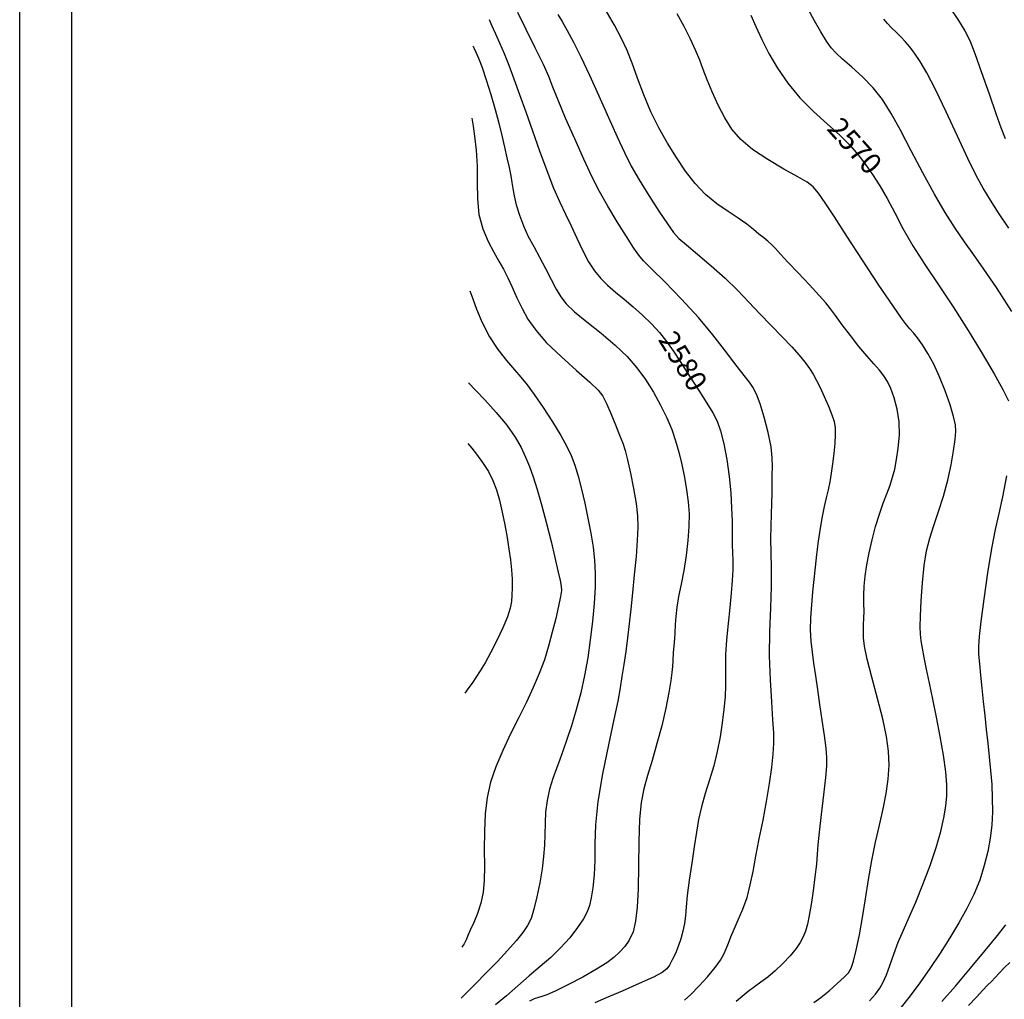
# Model space of a CAD drawing. Extents: x 351582 to 354782, y 1032409 to 1035601.
# Drawn here: x 351682 to 352152, y 1034394 to 1034862 of the extents above; entities that cross this region are included whole.
import ezdxf
from ezdxf.enums import TextEntityAlignment as Align

# ---------------------------------------------------------------- set-up
doc = ezdxf.new("R2010")
doc.units = 0
doc.header["$MEASUREMENT"] = 0
for name, color, linetype in [('CTEXT', 7, 'CONTINUOUS'), ('GRIDTXT', 7, 'CONTINUOUS'), ('INDEX', 1, 'CONTINUOUS'), ('INTER', 33, 'CONTINUOUS')]:
    doc.layers.add(name, color=color, linetype=linetype)
doc.styles.add('SIMPLEX', font='SIMPLEX.shx', dxfattribs={"oblique": 20})

# ---------------------------------------------------------------- blocks, each defined once
blk = doc.blocks.new('FITB')
at = {"layer": 'GRIDTXT', "color": 5}
blk.add_lwpolyline([(-3100, 50), (-3100, 2950), (-50, 2950), (-50, 50)], close=True, dxfattribs=at)
at = {"layer": 'GRIDTXT', "color": 4}
blk.add_lwpolyline([(-3075, 75), (-3075, 2925), (-75, 2925), (-75, 75)], close=True, dxfattribs=at)

msp = doc.modelspace()

# ---------------------------------------------------------------- linework, layer by layer
at = {"layer": 'INDEX', "linetype": 'CONTINUOUS'}
for points, elevation in [([(352031.11, 1034864.39), (352033.57, 1034858.91), (352036.41, 1034852.75), (352039.79, 1034846.06), (352043.88, 1034838.98), (352048.75, 1034831.8), (352054.49, 1034824.82), (352061.01, 1034818.32), (352067.68, 1034812.35), (352073.71, 1034806.96), (352078.55, 1034802.12), (352082.46, 1034797.58), (352085.92, 1034793.01), (352089.34, 1034788.13), (352092.79, 1034782.76), (352096.28, 1034776.73), (352099.87, 1034769.92), (352103.84, 1034762.35), (352108.54, 1034754.08), (352114.24, 1034745.13), (352120.74, 1034735.44), (352127.76, 1034724.92), (352134.96, 1034713.69), (352141.73, 1034702.67), (352147.44, 1034692.98), (352151.58, 1034685.49), (352154.32, 1034679.97)], 2570), ([(351906.01, 1034862.27), (351907.4, 1034859.19), (351909.12, 1034855.43), (351911.07, 1034851.04), (351913.15, 1034846.07), (351915.39, 1034840.4), (351917.85, 1034833.89), (351920.57, 1034826.45), (351923.54, 1034818.15), (351926.75, 1034809.08), (351930.16, 1034799.49), (351933.61, 1034790.08), (351936.87, 1034781.71), (351939.83, 1034774.93), (351942.57, 1034769.19), (351945.25, 1034763.65), (351948, 1034757.72), (351950.8, 1034751.78), (351953.61, 1034746.42), (351956.41, 1034742.1), (351959.37, 1034738.53), (351962.65, 1034735.3), (351966.41, 1034732.02), (351970.54, 1034728.58), (351974.9, 1034724.89), (351979.32, 1034720.94), (351983.57, 1034716.82), (351987.44, 1034712.65), (351990.8, 1034708.47), (351994.02, 1034703.89), (351997.61, 1034698.43), (352001.83, 1034691.88), (352006.23, 1034685.04), (352010.11, 1034678.98), (352012.97, 1034674.38), (352015.03, 1034670.37), (352016.69, 1034665.7), (352018.24, 1034659.45), (352019.65, 1034651.97), (352020.77, 1034643.95), (352021.52, 1034636.04), (352021.94, 1034628.77), (352022.12, 1034622.65), (352022.15, 1034617.98), (352022.14, 1034614.32), (352022.18, 1034611.03), (352022.34, 1034607.56), (352022.49, 1034603.68), (352022.5, 1034599.24), (352022.24, 1034594.11), (352021.73, 1034588.17), (352021.05, 1034581.3), (352020.27, 1034573.59), (352019.56, 1034565.77), (352019.09, 1034558.79), (352018.99, 1034553.26), (352019.07, 1034548.62), (352019.08, 1034543.99), (352018.82, 1034538.66), (352018.27, 1034532.66), (352017.46, 1034526.19), (352016.4, 1034519.43), (352015.06, 1034512.53), (352013.4, 1034505.63), (352011.42, 1034498.87), (352009.36, 1034492.32), (352007.55, 1034486.05), (352006.18, 1034480.03), (352005.1, 1034473.83), (352004.05, 1034466.92), (352002.86, 1034459.02), (352001.68, 1034450.93), (352000.74, 1034443.72), (352000.19, 1034438.17), (351999.83, 1034433.89), (351999.41, 1034430.19), (351998.7, 1034426.54), (351997.71, 1034422.87), (351996.47, 1034419.28), (351995.06, 1034415.88), (351993.6, 1034412.84), (351992.26, 1034410.37), (351990.97, 1034408.53), (351988.8, 1034406.83), (351984.6, 1034404.62), (351977.72, 1034401.51), (351969.57, 1034397.99), (351962.02, 1034394.77), (351956.52, 1034392.42)], 2580), ([(351895.9, 1034659.69), (351897.73, 1034657.42), (351900.05, 1034654.48), (351902.94, 1034650.58), (351905.72, 1034646.28), (351907.89, 1034641.97), (351909.54, 1034637.48), (351910.92, 1034632.5), (351912.24, 1034626.82), (351913.48, 1034620.76), (351914.59, 1034614.75), (351915.53, 1034609.16), (351916.26, 1034604.01), (351916.76, 1034599.22), (351917.01, 1034594.78), (351917.05, 1034590.74), (351916.97, 1034587.2), (351916.74, 1034584.13), (351916.12, 1034580.93), (351914.78, 1034576.86), (351912.52, 1034571.48), (351909.68, 1034565.43), (351906.75, 1034559.64), (351904.1, 1034554.83), (351901.78, 1034550.97), (351899.71, 1034547.79), (351897.87, 1034545.12), (351896.35, 1034542.99), (351894.44, 1034540.38)], 2590), ([(352153.31, 1034644.13), (352151.43, 1034634.23), (352149.64, 1034626.12), (352147.92, 1034618.51), (352146.14, 1034609.47), (352144.24, 1034597.8), (352142.45, 1034585.33), (352141.03, 1034574.6), (352140.2, 1034567.47), (352139.88, 1034562.86), (352139.97, 1034558.96), (352140.34, 1034554.33), (352140.89, 1034548.86), (352141.54, 1034542.79), (352142.21, 1034536.34), (352142.89, 1034529.69), (352143.6, 1034523.01), (352144.34, 1034516.42), (352145.06, 1034509.88), (352145.71, 1034503.32), (352146.23, 1034496.71), (352146.54, 1034490.11), (352146.57, 1034483.63), (352146.25, 1034477.32), (352145.53, 1034471.04), (352144.36, 1034464.62), (352142.71, 1034457.91), (352140.53, 1034451.04), (352137.77, 1034444.15), (352134.42, 1034437.36), (352130.55, 1034430.54), (352126.23, 1034423.49), (352121.56, 1034416.14), (352116.73, 1034408.79), (352111.93, 1034401.85), (352107.33, 1034395.68), (352102.96, 1034390.31)], 2570)]:
    msp.add_lwpolyline(points, dxfattribs=dict(at, elevation=elevation))
at = {"layer": 'INTER', "linetype": 'CONTINUOUS', "flags": 128}
for points in [[(351999.34, 1034393.62), (352002.37, 1034396.33), (352006.25, 1034400.28), (352010.4, 1034404.85), (352014.04, 1034409.2), (352016.57, 1034412.71), (352018.21, 1034415.57), (352019.36, 1034418.17), (352020.4, 1034420.88), (352021.57, 1034423.95), (352023.11, 1034427.62), (352025.11, 1034432.07), (352027.31, 1034437.18), (352029.32, 1034442.76), (352030.88, 1034448.69), (352032.18, 1034455.17), (352033.54, 1034462.5), (352035.18, 1034470.8), (352036.96, 1034479.69), (352038.65, 1034488.64), (352040.04, 1034497.13), (352041.08, 1034504.77), (352041.76, 1034511.19), (352042.08, 1034516.34), (352042.06, 1034521.32), (352041.7, 1034527.58), (352041.08, 1034536.17), (352040.45, 1034546.63), (352040.11, 1034558.12), (352040.26, 1034569.84), (352040.66, 1034581.13), (352041, 1034591.37), (352041.03, 1034600.11), (352040.87, 1034607.57), (352040.74, 1034614.15), (352040.81, 1034620.2), (352041, 1034625.82), (352041.19, 1034631.05), (352041.27, 1034635.93), (352041.3, 1034640.46), (352041.37, 1034644.62), (352041.48, 1034648.51), (352041.39, 1034652.75), (352040.76, 1034658.07), (352039.38, 1034664.87), (352037.51, 1034672.16), (352035.54, 1034678.62), (352033.75, 1034683.28), (352032.09, 1034686.49), (352030.42, 1034688.95), (352028.55, 1034691.34), (352026.19, 1034694.3), (352022.97, 1034698.48), (352018.6, 1034704.34), (352012.99, 1034711.62), (352006.05, 1034719.92), (351998, 1034728.7), (351990.06, 1034736.85), (351983.69, 1034743.18), (351979.88, 1034746.99), (351977.57, 1034749.64), (351975.21, 1034753.03), (351971.63, 1034758.56), (351967.23, 1034765.6), (351962.78, 1034773.03), (351958.86, 1034780.06), (351955.19, 1034787.25), (351951.31, 1034795.47), (351946.93, 1034805.19), (351942.57, 1034815.18), (351938.96, 1034823.78), (351936.52, 1034829.94), (351934.53, 1034834.97), (351931.96, 1034840.78), (351928.11, 1034848.68), (351923.71, 1034857.53), (351919.78, 1034865.6)], [(351938.94, 1034864.65), (351940.93, 1034861.27), (351943.31, 1034857.09), (351946.31, 1034851.51), (351949.92, 1034844.39), (351954.05, 1034835.74), (351958.55, 1034825.75), (351963.08, 1034815.47), (351967.2, 1034806.17), (351970.67, 1034798.67), (351973.96, 1034792.23), (351977.71, 1034785.66), (351982.31, 1034778.2), (351987.11, 1034770.73), (351991.24, 1034764.56), (351994.16, 1034760.53), (351996.76, 1034757.66), (352000.31, 1034754.53), (352005.68, 1034750.06), (352012.2, 1034744.55), (352018.82, 1034738.64), (352024.76, 1034732.85), (352030.17, 1034727.2), (352035.44, 1034721.59), (352040.84, 1034715.99), (352046.07, 1034710.63), (352050.66, 1034705.82), (352054.29, 1034701.8), (352057.07, 1034698.42), (352059.22, 1034695.48), (352060.96, 1034692.74), (352062.55, 1034689.82), (352064.25, 1034686.33), (352066.23, 1034682.05), (352068.22, 1034677.49), (352069.87, 1034673.36), (352070.91, 1034670.09), (352071.39, 1034667.19), (352071.45, 1034663.89), (352071.22, 1034659.65), (352070.79, 1034654.82), (352070.22, 1034649.95), (352069.59, 1034645.49), (352068.89, 1034641.4), (352068.1, 1034637.52), (352067.2, 1034633.67), (352066.22, 1034629.54), (352065.23, 1034624.77), (352064.24, 1034619.14), (352063.32, 1034612.96), (352062.5, 1034606.67), (352061.81, 1034600.61), (352061.21, 1034594.69), (352060.65, 1034588.69), (352060.1, 1034582.52), (352059.68, 1034576.37), (352059.55, 1034570.53), (352059.81, 1034565.17), (352060.39, 1034559.99), (352061.15, 1034554.6), (352061.99, 1034548.67), (352062.92, 1034542.13), (352063.95, 1034534.98), (352065.07, 1034527.39), (352066.13, 1034520.11), (352066.94, 1034514.04), (352067.32, 1034509.63), (352067.26, 1034505.54), (352066.73, 1034499.96), (352065.79, 1034491.75), (352064.69, 1034482.36), (352063.76, 1034473.92), (352063.22, 1034467.91), (352062.87, 1034463.35), (352062.46, 1034458.63), (352061.76, 1034452.59), (352060.86, 1034445.82), (352059.91, 1034439.37), (352059.01, 1034434.08), (352058.14, 1034429.9), (352057.24, 1034426.59), (352056.19, 1034423.85), (352054.77, 1034421.25), (352052.71, 1034418.35), (352049.85, 1034414.85), (352046.44, 1034411.09), (352042.82, 1034407.58), (352039.29, 1034404.69), (352035.94, 1034402.27), (352032.8, 1034400.01), (352029.88, 1034397.7), (352027.03, 1034395.33), (352024.07, 1034392.96)], [(352061.19, 1034392.57), (352064.55, 1034394.84), (352068.48, 1034398.03), (352072.46, 1034401.55), (352075.74, 1034404.61), (352077.82, 1034406.76), (352079.08, 1034408.89), (352080.13, 1034412.19), (352081.45, 1034417.59), (352082.99, 1034424.77), (352084.55, 1034433.12), (352085.99, 1034442.09), (352087.4, 1034451.28), (352088.94, 1034460.36), (352090.71, 1034469.06), (352092.56, 1034477.3), (352094.3, 1034485.07), (352095.74, 1034492.37), (352096.75, 1034499.29), (352097.18, 1034505.94), (352096.92, 1034512.54), (352095.92, 1034519.67), (352094.13, 1034528.01), (352091.64, 1034537.86), (352088.97, 1034547.96), (352086.76, 1034556.64), (352085.48, 1034562.72), (352084.98, 1034566.78), (352084.92, 1034569.89), (352085.02, 1034572.93), (352085.15, 1034576.12), (352085.22, 1034579.51), (352085.2, 1034583.16), (352085.17, 1034587.13), (352085.31, 1034591.49), (352085.74, 1034596.3), (352086.49, 1034601.59), (352087.6, 1034607.38), (352089.05, 1034613.61), (352090.75, 1034619.93), (352092.58, 1034625.87), (352094.41, 1034631.08), (352096.14, 1034635.64), (352097.65, 1034639.7), (352098.87, 1034643.48), (352099.87, 1034647.41), (352100.76, 1034651.97), (352101.61, 1034657.48), (352102.15, 1034663.62), (352102.05, 1034669.95), (352101.13, 1034676.02), (352099.64, 1034681.47), (352097.97, 1034685.96), (352096.4, 1034689.31), (352094.72, 1034691.99), (352092.64, 1034694.62), (352089.91, 1034697.74), (352086.59, 1034701.52), (352082.8, 1034706.03), (352078.74, 1034711.2), (352074.84, 1034716.38), (352071.59, 1034720.81), (352069.22, 1034724.02), (352066.97, 1034726.83), (352063.81, 1034730.37), (352059.09, 1034735.41), (352053.67, 1034741.14), (352048.76, 1034746.35), (352045.29, 1034750.16), (352042.94, 1034752.76), (352041.12, 1034754.65), (352039.29, 1034756.27), (352037.28, 1034757.88), (352035.01, 1034759.69), (352032.37, 1034761.85), (352029.16, 1034764.39), (352025.14, 1034767.27), (352020.23, 1034770.51), (352014.81, 1034774.24), (352009.43, 1034778.66), (352004.49, 1034783.89), (351999.93, 1034789.82), (351995.58, 1034796.29), (351991.29, 1034803.16), (351987.18, 1034810.45), (351983.38, 1034818.17), (351980, 1034826.27), (351977.02, 1034834.23), (351974.38, 1034841.41), (351971.94, 1034847.47), (351969.28, 1034853.15), (351965.9, 1034859.49), (351961.51, 1034867.13)], [(352087.9, 1034393.28), (352090.7, 1034396.51), (352092.81, 1034399.35), (352094.44, 1034402.2), (352095.92, 1034405.68), (352097.57, 1034410.24), (352099.46, 1034415.6), (352101.61, 1034421.31), (352104.05, 1034427.1), (352106.8, 1034433.32), (352109.92, 1034440.51), (352113.35, 1034448.96), (352116.76, 1034457.99), (352119.71, 1034466.66), (352121.9, 1034474.25), (352123.37, 1034480.74), (352124.29, 1034486.34), (352124.77, 1034491.35), (352124.79, 1034496.54), (352124.26, 1034502.79), (352123.16, 1034510.69), (352121.66, 1034519.65), (352119.93, 1034528.81), (352118.16, 1034537.4), (352116.5, 1034545.12), (352115.05, 1034551.81), (352113.92, 1034557.33), (352113.09, 1034561.81), (352112.52, 1034565.41), (352112.17, 1034568.47), (352112.05, 1034571.98), (352112.16, 1034577.08), (352112.52, 1034584.48), (352113.13, 1034593.09), (352114, 1034601.41), (352115.15, 1034608.33), (352116.63, 1034614.35), (352118.51, 1034620.4), (352120.78, 1034627.18), (352123.17, 1034634.54), (352125.32, 1034642.11), (352126.93, 1034649.48), (352128.04, 1034656.13), (352128.73, 1034661.5), (352129.05, 1034665.32), (352128.87, 1034668.58), (352128, 1034672.54), (352126.32, 1034678.11), (352124.02, 1034684.74), (352121.35, 1034691.47), (352118.54, 1034697.51), (352115.76, 1034702.66), (352113.15, 1034706.86), (352110.82, 1034710.09), (352108.8, 1034712.54), (352107.08, 1034714.47), (352105.46, 1034716.33), (352103.09, 1034719.49), (352098.93, 1034725.53), (352092.37, 1034735.37), (352084.56, 1034747.27), (352077.04, 1034758.79), (352071.08, 1034767.98), (352066.65, 1034774.72), (352063.4, 1034779.34), (352060.86, 1034782.31), (352057.99, 1034784.55), (352053.59, 1034787.11), (352046.94, 1034790.79), (352039.18, 1034795.32), (352031.88, 1034800.17), (352026.28, 1034804.96), (352022.1, 1034809.89), (352018.69, 1034815.3), (352015.56, 1034821.39), (352012.71, 1034827.66), (352010.31, 1034833.48), (352008.41, 1034838.39), (352006.68, 1034842.86), (352004.73, 1034847.55), (352002.22, 1034852.94), (351999.22, 1034858.86), (351995.88, 1034864.92)], [(352155.94, 1034722.74), (352148.54, 1034734.21), (352142.55, 1034743.02), (352137.67, 1034749.87), (352133.26, 1034756), (352128.78, 1034762.53), (352124.04, 1034769.98), (352118.91, 1034778.74), (352113.38, 1034788.92), (352107.8, 1034799.54), (352102.63, 1034809.35), (352098.15, 1034817.41), (352093.97, 1034823.99), (352089.52, 1034829.66), (352084.46, 1034834.86), (352079.35, 1034839.47), (352074.97, 1034843.25), (352071.85, 1034846.11), (352069.52, 1034848.74), (352067.27, 1034851.95), (352064.54, 1034856.37), (352061.5, 1034861.64), (352058.47, 1034867.19)], [(352126.08, 1034868.15), (352130.45, 1034861.77), (352133.47, 1034856.92), (352135.76, 1034852.25), (352138.19, 1034845.97), (352141.43, 1034836.95), (352145.02, 1034826.7), (352148.26, 1034817.42), (352150.68, 1034810.65), (352152.74, 1034805.38)], [(352154.4, 1034762.59), (352149.56, 1034769.8), (352145.59, 1034776), (352142.21, 1034781.62), (352138.86, 1034787.79), (352134.89, 1034795.83), (352129.9, 1034806.5), (352124.46, 1034818.22), (352119.37, 1034828.85), (352115.25, 1034836.75), (352112, 1034842.24), (352109.35, 1034846.14), (352107.04, 1034849.18), (352104.9, 1034851.71), (352102.78, 1034853.96), (352100.58, 1034856.16), (352098.4, 1034858.3), (352096.42, 1034860.35), (352094.73, 1034862.35)], [(351898.22, 1034849.64), (351898.86, 1034848.37), (351899.71, 1034846.63), (351900.97, 1034843.72), (351902.65, 1034839.34), (351904.69, 1034833.36), (351906.87, 1034826.41), (351908.92, 1034819.32), (351910.65, 1034812.75), (351912.09, 1034806.76), (351913.38, 1034801.23), (351914.58, 1034796.11), (351915.63, 1034791.52), (351916.44, 1034787.61), (351916.96, 1034784.42), (351917.39, 1034781.44), (351918.01, 1034778.01), (351919.03, 1034773.69), (351920.51, 1034768.73), (351922.42, 1034763.6), (351924.75, 1034758.64), (351927.38, 1034753.72), (351930.18, 1034748.62), (351933, 1034743.24), (351935.69, 1034737.97), (351938.12, 1034733.34), (351940.29, 1034729.67), (351942.93, 1034726.35), (351946.9, 1034722.6), (351952.73, 1034717.84), (351959.6, 1034712.36), (351966.3, 1034706.7), (351971.94, 1034701.25), (351976.61, 1034695.85), (351980.72, 1034690.21), (351984.55, 1034684.14), (351988.02, 1034677.9), (351990.98, 1034671.87), (351993.32, 1034666.3), (351995.17, 1034660.95), (351996.73, 1034655.45), (351998.13, 1034649.54), (351999.38, 1034643.43), (352000.41, 1034637.43), (352001.17, 1034631.74), (352001.58, 1034626.07), (352001.56, 1034619.99), (352001.06, 1034613.23), (352000.19, 1034606.09), (351999.06, 1034599.03), (351997.8, 1034592.45), (351996.61, 1034586.52), (351995.7, 1034581.38), (351995.2, 1034577.04), (351994.96, 1034573.09), (351994.77, 1034568.97), (351994.44, 1034564.37), (351994.07, 1034559.77), (351993.78, 1034555.85), (351993.63, 1034553), (351993.44, 1034550.29), (351992.95, 1034546.45), (351991.96, 1034540.59), (351990.48, 1034533.11), (351988.54, 1034524.79), (351986.26, 1034516.32), (351983.89, 1034508.21), (351981.71, 1034500.92), (351979.98, 1034494.58), (351978.74, 1034488.1), (351977.96, 1034480.03), (351977.6, 1034469.5), (351977.45, 1034457.83), (351977.27, 1034446.87), (351976.85, 1034438.09), (351976.06, 1034431.41), (351974.81, 1034426.31), (351973.03, 1034422.35), (351970.83, 1034419.2), (351968.38, 1034416.54), (351965.68, 1034414.08), (351962.23, 1034411.49), (351957.35, 1034408.41), (351950.78, 1034404.68), (351943.69, 1034400.92), (351937.61, 1034397.91), (351933.66, 1034396.2), (351931.31, 1034395.4), (351929.57, 1034394.91), (351927.64, 1034394.19), (351925.33, 1034393.13)], [(351897.8, 1034815.11), (351898.36, 1034811.35), (351899.06, 1034806.46), (351899.82, 1034799.84), (351900.3, 1034792.24), (351900.35, 1034784.35), (351900.44, 1034776.54), (351901.19, 1034769.08), (351903.04, 1034762.25), (351905.62, 1034756.19), (351908.34, 1034751.01), (351910.75, 1034746.73), (351912.91, 1034742.88), (351914.97, 1034738.88), (351917.08, 1034734.31), (351919.32, 1034729.31), (351921.78, 1034724.18), (351924.62, 1034719.08), (351928.34, 1034713.75), (351933.54, 1034707.83), (351940.47, 1034701.15), (351947.86, 1034694.53), (351954.12, 1034688.99), (351958.08, 1034685.18), (351960.39, 1034682.21), (351962.15, 1034678.78), (351964.22, 1034674.01), (351966.44, 1034668.61), (351968.42, 1034663.65), (351969.88, 1034659.84), (351971.03, 1034656.3), (351972.21, 1034651.77), (351973.62, 1034645.42), (351975.08, 1034638.08), (351976.27, 1034631.03), (351976.95, 1034625.12), (351977.12, 1034619.61), (351976.86, 1034613.37), (351976.25, 1034605.61), (351975.43, 1034596.94), (351974.56, 1034588.34), (351973.75, 1034580.55), (351972.98, 1034573.48), (351972.18, 1034566.81), (351971.3, 1034560.31), (351970.39, 1034554.07), (351969.51, 1034548.27), (351968.65, 1034542.81), (351967.5, 1034536.46), (351965.69, 1034527.69), (351963.04, 1034515.62), (351960.18, 1034501.82), (351957.93, 1034488.51), (351956.88, 1034477.42), (351956.63, 1034468.32), (351956.57, 1034460.53), (351956.18, 1034453.5), (351955.53, 1034447.37), (351954.77, 1034442.45), (351954, 1034438.84), (351952.9, 1034435.84), (351951.08, 1034432.54), (351948.25, 1034428.31), (351944.54, 1034423.46), (351940.22, 1034418.58), (351935.51, 1034414.09), (351930.5, 1034409.79), (351925.23, 1034405.32), (351919.77, 1034400.47), (351914.31, 1034395.65), (351909.09, 1034391.41)], [(352122.36, 1034392.94), (352128.86, 1034400.38), (352136.05, 1034408.85), (352143.1, 1034417.31), (352148.96, 1034424.52), (352152.92, 1034429.6)], [(352135.17, 1034391.03), (352138.95, 1034395.09), (352142.01, 1034398.34), (352144.31, 1034400.73), (352146.16, 1034402.61), (352147.94, 1034404.46), (352149.94, 1034406.65), (352152.23, 1034409.11), (352154.84, 1034411.67)]]:
    msp.add_lwpolyline(points, dxfattribs=at)
at = {"layer": 'INTER', "linetype": 'CONTINUOUS'}
for points, elevation in [([(351896.79, 1034732.55), (351898.2, 1034728.71), (351900.07, 1034723.78), (351902.77, 1034717.4), (351906.21, 1034710.69), (351910.2, 1034704.59), (351914.34, 1034699.31), (351918.13, 1034694.93), (351921.26, 1034691.32), (351924.2, 1034687.69), (351927.58, 1034683.08), (351931.8, 1034676.88), (351936.31, 1034669.94), (351940.32, 1034663.45), (351943.24, 1034658.26), (351945.31, 1034653.85), (351946.97, 1034649.33), (351948.58, 1034644), (351950.19, 1034637.88), (351951.77, 1034631.14), (351953.29, 1034624.02), (351954.64, 1034616.86), (351955.72, 1034610.07), (351956.44, 1034603.86), (351956.77, 1034597.73), (351956.7, 1034590.99), (351956.23, 1034583.19), (351955.44, 1034574.62), (351954.4, 1034565.81), (351953.15, 1034557.18), (351951.66, 1034548.76), (351949.83, 1034540.47), (351947.66, 1034532.36), (351945.36, 1034524.79), (351943.2, 1034518.25), (351941.37, 1034513.02), (351939.77, 1034508.6), (351938.19, 1034504.31), (351936.53, 1034499.58), (351934.96, 1034494.45), (351933.75, 1034489.08), (351933.06, 1034483.6), (351932.76, 1034478.15), (351932.62, 1034472.82), (351932.43, 1034467.66), (351932.05, 1034462.32), (351931.34, 1034456.39), (351930.23, 1034449.69), (351928.85, 1034442.93), (351927.43, 1034437.05), (351926.06, 1034432.68), (351924.45, 1034429.26), (351922.19, 1034425.92), (351918.97, 1034421.95), (351914.86, 1034417.32), (351910, 1034412.12), (351904.66, 1034406.61), (351899.6, 1034401.48), (351892.65, 1034394.52)], 2586), ([(351896.25, 1034688.64), (351899.65, 1034685.05), (351903.98, 1034680.45), (351909.33, 1034674.52), (351914.47, 1034668.34), (351918.42, 1034662.75), (351921.3, 1034657.77), (351923.49, 1034653.18), (351925.35, 1034648.7), (351927.12, 1034643.73), (351929.03, 1034637.61), (351931.21, 1034629.92), (351933.5, 1034621.34), (351935.67, 1034612.79), (351937.5, 1034605.12), (351938.94, 1034598.8), (351939.95, 1034594.2), (351940.5, 1034591.42), (351940.57, 1034589.33), (351940.13, 1034586.52), (351939.19, 1034581.94), (351937.85, 1034575.98), (351936.25, 1034569.41), (351934.47, 1034562.83), (351932.43, 1034556.3), (351930.02, 1034549.73), (351927.15, 1034543.02), (351923.86, 1034536.04), (351920.21, 1034528.67), (351916.32, 1034520.87), (351912.53, 1034512.91), (351909.25, 1034505.13), (351906.77, 1034497.76), (351905.1, 1034490.43), (351904.14, 1034482.66), (351903.77, 1034474.17), (351903.75, 1034465.55), (351903.79, 1034457.59), (351903.65, 1034450.88), (351903.15, 1034445.18), (351902.13, 1034440.03), (351900.54, 1034435.12), (351898.7, 1034430.67), (351897.05, 1034427.04), (351895.9, 1034424.47), (351895.16, 1034422.76), (351894.6, 1034421.56), (351894.07, 1034420.62), (351893.59, 1034419.88), (351892.95, 1034419)], 2588)]:
    msp.add_lwpolyline(points, dxfattribs=dict(at, elevation=elevation))

# ---------------------------------------------------------------- block references
at = {"layer": 'GRIDTXT'}
msp.add_blockref('FITB', (354781.68, 1032600.7, 2620), dxfattribs=at)

# ---------------------------------------------------------------- texts
at = {"layer": 'CTEXT', "style": 'SIMPLEX', "oblique": 20}
for s, rotation, p in [('2570', 311.8208, (352079.87, 1034801.03)), ('2580', 301.6874, (351997.63, 1034698.38))]:
    msp.add_text(s, height=10, rotation=rotation, dxfattribs=at).set_placement(p, align=Align.MIDDLE)

doc.saveas('drawing.dxf')
